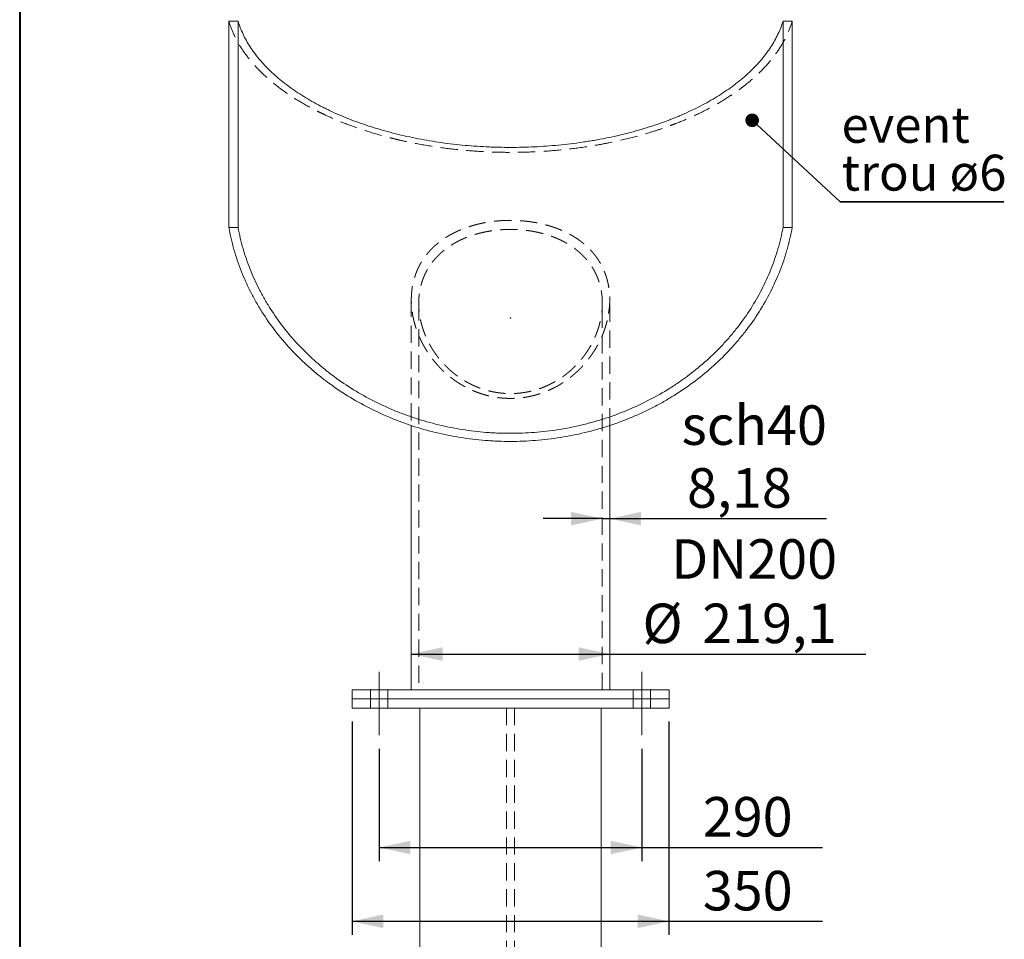
# Paper-space layout 'SP24' of a CAD drawing. Units: millimetres. Extents: x 100 to 5840, y 100 to 4100.
# Drawn here: x 100 to 1549, y 1440 to 2794 of the extents above; entities that cross this region are included whole.
import ezdxf

# ---------------------------------------------------------------- set-up
doc = ezdxf.new("R2010")
doc.units = ezdxf.units.MM
for name, pattern in [('SLD-Center', [19.05, 15.24, -1.27, 1.27, -1.27]), ('SLD-Dashed', [1.905, 1.27, -0.635]), ('SLD-Solid', [0])]:
    doc.linetypes.add(name, pattern=pattern)
for name, color, linetype in [('ANNOTATION', 98, 'SLD-Solid'), ('COTATION', 174, 'SLD-Solid'), ("TRAITS_D'AXES", 12, 'SLD-Solid')]:
    doc.layers.add(name, color=color, linetype=linetype)
doc.layers.add('CARTOUCHE', color=250, linetype='SLD-Solid', lineweight=40)
doc.styles.add('SLDTEXTSTYLE3', font='GOTHIC.TTF', dxfattribs={"width": 0.913})
doc.styles.get("Standard").update_dxf_attribs({"font": 'GOTHIC.TTF'})
doc.dimstyles.new('SLDDIMSTYLE147', dxfattribs={"dimtxt": 58.208333, "dimasz": 46, "dimexe": 0, "dimexo": 0.0625, "dimgap": 14.552083, "dimtad": 1, "dimdec": 1, "dimlfac": 15, "dimrnd": 1e-09, "dimzin": 12, "dimdsep": 46, "dimtxsty": 'SLDTEXTSTYLE3', "dimsah": 1, "dimcen": 0.09, "dimadec": 0, "dimazin": 3, "dimtfac": 1, "dimtdec": 1, "dimtofl": 0, "dimtmove": 0, "dimatfit": 3, "dimfxl": 1, "dimfrac": 2, "dimtolj": 1, "dimtzin": 12, "dimarcsym": 0})
doc.dimstyles.new('SLDDIMSTYLE159', dxfattribs={"dimtxt": 58.208333, "dimasz": 46, "dimexe": 0, "dimexo": 0.0625, "dimgap": 14.552083, "dimtad": 1, "dimlfac": 15, "dimrnd": 1e-09, "dimzin": 12, "dimdsep": 46, "dimtxsty": 'SLDTEXTSTYLE3', "dimsah": 1, "dimcen": 0.09, "dimadec": 0, "dimazin": 3, "dimtfac": 1, "dimtmove": 0, "dimatfit": 0, "dimfxl": 1, "dimfrac": 2, "dimtolj": 1, "dimtzin": 12, "dimarcsym": 0})
doc.dimstyles.new('SLDDIMSTYLE66', dxfattribs={"dimtxt": 0, "dimasz": 20, "dimexe": 0, "dimexo": 0.0625, "dimgap": 0, "dimtad": 0, "dimtih": 1, "dimtoh": 1, "dimdec": 0, "dimrnd": 1e-09, "dimzin": 0, "dimdsep": 46, "dimtxsty": 'Standard', "dimblk1": 'DOT', "dimblk2": 'DOT', "dimsah": 1, "dimcen": 0.09, "dimadec": 0, "dimazin": 0, "dimtfac": 20, "dimtdec": 0, "dimtofl": 0, "dimtmove": 0, "dimatfit": 3, "dimldrblk": 'DOT', "dimfxl": 1, "dimfrac": 2, "dimtolj": 1, "dimtzin": 0, "dimarcsym": 0})
doc.dimstyles.new('SLDDIMSTYLE93', dxfattribs={"dimtxt": 58.208333, "dimasz": 46, "dimexe": 0, "dimexo": 0.0625, "dimgap": 14.552083, "dimtad": 1, "dimdec": 3, "dimlfac": 15, "dimrnd": 1e-09, "dimzin": 12, "dimdsep": 46, "dimtxsty": 'SLDTEXTSTYLE3', "dimsah": 1, "dimcen": 0.09, "dimadec": 0, "dimazin": 3, "dimtfac": 1, "dimtdec": 3, "dimtofl": 0, "dimtmove": 0, "dimatfit": 3, "dimfxl": 1, "dimfrac": 2, "dimtolj": 1, "dimtzin": 12, "dimarcsym": 0})

# ---------------------------------------------------------------- blocks, each defined once
blk = doc.blocks.new('_D_828')
at = {"layer": 'COTATION', "ltscale": 20}
for p, q in [((628.8, 1720.4), (628.8, 1555)), ((1015.4, 1720.4), (1015.4, 1555)), ((628.8, 1575), (1015.4, 1575)), ((1015.4, 1575), (1281.5, 1575))]:
    blk.add_line(p, q, dxfattribs=at)
for points in [[(628.8, 1575), (674.8, 1565), (674.8, 1585)], [(1015.4, 1575), (969.4, 1585), (969.4, 1565)]]:
    blk.add_solid(points, dxfattribs=at)
at = {"layer": 'COTATION', "ltscale": 20, "insert": (1105.2, 1649.4, -16.6), "char_height": 58.21, "attachment_point": 1, "style": 'SLDTEXTSTYLE3'}
blk.add_mtext('290', dxfattribs=at)
blk = doc.blocks.new('_D_829')
at = {"layer": 'COTATION', "ltscale": 20}
for p, q in [((676, 1859.9), (968.2, 1859.9)), ((968.2, 1859.9), (1345, 1859.9))]:
    blk.add_line(p, q, dxfattribs=at)
for points in [[(676, 1859.9), (722, 1849.9), (722, 1869.9)], [(968.2, 1859.9), (922.2, 1869.9), (922.2, 1849.9)]]:
    blk.add_solid(points, dxfattribs=at)
at = {"layer": 'COTATION', "ltscale": 20, "char_height": 58.21, "attachment_point": 1, "style": 'SLDTEXTSTYLE3'}
for s, insert in [('DN200', (1058.6, 2029, -16.6)), ('%%c', (1016.4, 1934.2, -16.6)), ('219,1', (1104.3, 1934.2, -16.6))]:
    blk.add_mtext(s, dxfattribs=dict(at, insert=insert))
blk = doc.blocks.new('_D_830')
at = {"layer": 'COTATION', "ltscale": 20}
for p, q in [((957.3, 2059.3), (870.3, 2059.3)), ((957.3, 2059.3), (968.2, 2059.3)), ((968.2, 2059.3), (1287.5, 2059.3))]:
    blk.add_line(p, q, dxfattribs=at)
for points in [[(957.3, 2059.3), (911.3, 2069.3), (911.3, 2049.3)], [(968.2, 2059.3), (1014.2, 2049.3), (1014.2, 2069.3)]]:
    blk.add_solid(points, dxfattribs=at)
at = {"layer": 'COTATION', "ltscale": 20, "char_height": 58.21, "attachment_point": 1, "style": 'SLDTEXTSTYLE3'}
for s, insert in [('sch40', (1073.9, 2226.2, -16.6)), ('8,18', (1081.9, 2133.7, -16.6))]:
    blk.add_mtext(s, dxfattribs=dict(at, insert=insert))
blk = doc.blocks.new('_D_831')
at = {"layer": 'COTATION', "ltscale": 20}
for p, q in [((588.8, 1760.4), (588.8, 1446.3)), ((1055.4, 1760.4), (1055.4, 1446.3)), ((588.8, 1466.3), (1055.4, 1466.3)), ((1055.4, 1466.3), (1281.5, 1466.3))]:
    blk.add_line(p, q, dxfattribs=at)
for points in [[(588.8, 1466.3), (634.8, 1456.3), (634.8, 1476.3)], [(1055.4, 1466.3), (1009.4, 1476.3), (1009.4, 1456.3)]]:
    blk.add_solid(points, dxfattribs=at)
at = {"layer": 'COTATION', "ltscale": 20, "insert": (1105.2, 1540.6, -16.6), "char_height": 58.21, "attachment_point": 1, "style": 'SLDTEXTSTYLE3'}
blk.add_mtext('350', dxfattribs=at)
blk = doc.blocks.new('SW_NOTE_271')
at = {"layer": 'ANNOTATION', "color": 0, "ltscale": 20}
for p, q in [((0, 0), (240.7, 0)), ((240.7, 0), (0, 0)), ((0, 0), (240.7, 0)), ((240.7, 0), (0, 0)), ((0, 0), (240.7, 0)), ((240.7, 0), (0, 0))]:
    blk.add_line(p, q, dxfattribs=at)
at = {"layer": 'ANNOTATION', "color": 0, "ltscale": 20, "char_height": 52.92, "attachment_point": 1, "style": 'SLDTEXTSTYLE3'}
for s, insert in [('event', (2, 139.9)), ('trou ø6', (2, 69.4))]:
    blk.add_mtext(s, dxfattribs=dict(at, insert=insert))
blk = doc.blocks.new('_DOT')
at = {"color": 0, "linetype": 'ByBlock', "lineweight": -2}
blk.add_line((-0.5, 0), (-1, 0), dxfattribs=at)
at = {"color": 0, "linetype": 'ByBlock', "const_width": 0.5}
blk.add_lwpolyline([(-0.25, 0, 1), (0.25, 0, 1)], format="xyb", close=True, dxfattribs=at)

psp = doc.layouts.new('SP24')

# ---------------------------------------------------------------- linework, layer by layer
at = {"color": 7, "linetype": 'SLD-Solid', "lineweight": 15, "ltscale": 20}
for p, q in [((407.4412245, 2791.9933717), (420.9520494, 2791.9933717)), ((1223.265213, 2791.9933717), (1236.7760379, 2791.9933717)), ((407.4372409, 2488.3123587), (420.947759, 2488.3123587)), ((1223.2695034, 2488.3123587), (1236.7800215, 2488.3123587)), ((676.0419645, 2196.5235646), (676.0419645, 1807.0497691)), ((968.1752979, 1807.0497691), (968.1752979, 2196.597732)), ((588.7752979, 1807.0497691), (588.7752979, 1793.7164358)), ((588.7752979, 1807.0497691), (1055.4419645, 1807.0497691)), ((1055.4419645, 1807.0497691), (1055.4419645, 1793.7164358)), ((588.7752979, 1793.7164358), (1055.4419645, 1793.7164358)), ((588.7752979, 1780.3831024), (588.7752979, 1793.7164358)), ((1055.4419645, 1780.3831024), (1055.4419645, 1793.7164358)), ((588.7752979, 1780.3831024), (1055.4419645, 1780.3831024)), ((688.7752979, 1780.3831024), (688.7752979, 607.0497691)), ((955.4419645, 1780.3831024), (955.4419645, 607.0497691))]:
    psp.add_line(p, q, dxfattribs=at)
at = {"color": 7, "linetype": 'SLD-Dashed', "lineweight": 0, "ltscale": 20}
for p, q in [((676.0419645, 2381.7266488), (676.0419645, 2196.5235646)), ((968.1752979, 2196.597732), (968.1752979, 2381.7421575)), ((686.9486312, 2376.4753934), (686.9486312, 1807.0497691)), ((957.2686312, 1807.0497691), (957.2686312, 2376.5063372)), ((616.1086312, 1807.0497691), (616.1086312, 1793.7164358)), ((641.4419645, 1793.7164358), (641.4419645, 1807.0497691)), ((1002.7752979, 1807.0497691), (1002.7752979, 1793.7164358)), ((1028.1086312, 1793.7164358), (1028.1086312, 1807.0497691)), ((616.1086312, 1793.7164358), (616.1086312, 1780.3831024)), ((641.4419645, 1780.3831024), (641.4419645, 1793.7164358)), ((1002.7752979, 1793.7164358), (1002.7752979, 1780.3831024)), ((1028.1086312, 1780.3831024), (1028.1086312, 1793.7164358)), ((816.1086312, 1780.3831024), (816.1086312, 607.0497691)), ((828.1086312, 1780.3831024), (828.1086312, 607.0497691))]:
    psp.add_line(p, q, dxfattribs=at)
at = {"color": 7, "linetype": 'SLD-Solid', "lineweight": 15, "ltscale": 20}
for points, knots in [([(407.4372409, 2488.3123587), (407.4355881, 2497.0341325), (407.4342103, 2506.2751924), (407.4338727, 2525.768299), (407.434236, 2536.020391), (407.4345804, 2557.5217857), (407.4345706, 2568.7711041), (407.4350475, 2592.265929), (407.4360034, 2604.5114241), (407.4377572, 2630.0102701), (407.4383029, 2643.263581), (407.438007, 2660.4758264), (407.4379049, 2663.9531441), (407.4376266, 2670.957672), (407.4374505, 2674.4848167), (407.4368439, 2685.1406008), (407.4363304, 2692.3435695), (407.4349018, 2714.2482119), (407.4340918, 2729.2453047), (407.4365584, 2760.0266364), (407.4392939, 2775.8108659), (407.4412245, 2791.9933717)], [0, 0, 0, 0, 0.125, 0.125, 0.25, 0.25, 0.375, 0.375, 0.5, 0.5, 0.625, 0.625, 0.65625, 0.65625, 0.6875, 0.6875, 0.75, 0.75, 0.875, 0.875, 1, 1, 1, 1]), ([(420.947759, 2488.3123587), (420.9459776, 2497.0341325), (420.9444834, 2506.2751924), (420.9440823, 2525.768299), (420.944462, 2536.020391), (420.9448466, 2557.5217857), (420.9448609, 2568.7711042), (420.9453789, 2592.265929), (420.9463619, 2604.5114242), (420.9481394, 2630.0102702), (420.9486764, 2643.2635811), (420.948346, 2660.4758265), (420.948236, 2663.9531443), (420.947941, 2670.9576721), (420.947756, 2674.4848169), (420.9471233, 2685.1406009), (420.9465927, 2692.3435696), (420.945135, 2714.248212), (420.9443361, 2729.2453048), (420.9470396, 2760.0266364), (420.9499735, 2775.8108659), (420.9520494, 2791.9933717)], [0, 0, 0, 0, 0.125, 0.125, 0.25, 0.25, 0.375, 0.375, 0.5, 0.5, 0.625, 0.625, 0.65625, 0.65625, 0.6875, 0.6875, 0.75, 0.75, 0.875, 0.875, 1, 1, 1, 1]), ([(420.9520494, 2791.9933717), (422.9252635, 2785.5039168), (425.4088176, 2779.1112841), (431.3632136, 2766.5133281), (434.834139, 2760.3080207), (442.7538523, 2748.0829268), (447.2026334, 2742.0631391), (454.6189956, 2733.1744566), (457.2151581, 2730.2350957), (461.2983579, 2725.8619034), (462.6909292, 2724.4101497), (465.5397133, 2721.5187165), (466.9961541, 2720.0789366), (474.4009806, 2712.9462926), (480.744702, 2707.4225918), (494.2475333, 2696.7294475), (501.4066998, 2691.5600285), (516.5356057, 2681.5733558), (524.505328, 2676.7560946), (537.0782354, 2669.7988426), (541.3724063, 2667.5245961), (547.9711746, 2664.1816597), (550.1998557, 2663.077404), (554.6941582, 2660.8997261), (556.9592708, 2659.826472), (568.3737359, 2654.5373418), (577.7892594, 2650.5524207), (597.1738977, 2643.0629268), (607.1430424, 2639.5583801), (627.6337031, 2633.0285761), (638.1551993, 2630.0033018), (654.360393, 2625.8323813), (659.8327176, 2624.503328), (670.9213075, 2621.9701179), (676.499764, 2620.7746542), (693.3182071, 2617.4014908), (704.6488379, 2615.4348392), (727.5416982, 2612.0536913), (739.1039368, 2610.6392166), (762.4603653, 2608.3632635), (774.2545435, 2607.5017571), (789.1458341, 2606.7790753), (792.1315345, 2606.6522823), (798.117968, 2606.4345354), (801.1203616, 2606.343588), (810.1057619, 2606.1259218), (816.0811064, 2606.0537415), (833.9631625, 2606.0521339), (845.8259807, 2606.3372293), (869.4365852, 2607.4696215), (881.1843687, 2608.3169321), (904.5643007, 2610.5767021), (916.1964568, 2611.9891245), (930.6623029, 2614.1180223), (933.5548336, 2614.5625055), (939.3172764, 2615.4858351), (942.1838837, 2615.9641053), (950.7403085, 2617.4482266), (956.3867508, 2618.5033632), (973.1552864, 2621.8628362), (984.106913, 2624.3608676), (1005.561758, 2629.8664391), (1016.0649719, 2632.8739844), (1036.6189856, 2639.4031357), (1046.6698219, 2642.9247002), (1058.9413713, 2647.6584395), (1061.3773716, 2648.6204374), (1066.1971844, 2650.5684799), (1068.5833936, 2651.5554441), (1075.6715841, 2654.5548081), (1080.3031634, 2656.6056602), (1093.9201719, 2662.9099069), (1102.6283972, 2667.314705), (1119.3130107, 2676.5240168), (1127.2894017, 2681.328529), (1138.6981971, 2688.8388597), (1142.4083652, 2691.3929691), (1147.8323636, 2695.3012832), (1149.6168119, 2696.6169178), (1153.1381433, 2699.2741662), (1154.8768681, 2700.617286), (1163.412027, 2707.3678649), (1169.755767, 2712.8953156), (1181.50337, 2724.1966163), (1186.9071646, 2729.9704843), (1196.781207, 2741.76296), (1201.2514714, 2747.7815634), (1207.2453328, 2756.9960054), (1209.1245275, 2760.0986201), (1212.641347, 2766.3671798), (1214.2801207, 2769.5364143), (1218.7984315, 2779.0785822), (1221.2920008, 2785.5039232), (1223.265213, 2791.9933717)], [0, 0, 0, 0, 0.03125, 0.03125, 0.0625, 0.0625, 0.09375, 0.09375, 0.109375, 0.109375, 0.1171875, 0.1171875, 0.125, 0.125, 0.15625, 0.15625, 0.1875, 0.1875, 0.21875, 0.21875, 0.234375, 0.234375, 0.2421875, 0.2421875, 0.25, 0.25, 0.28125, 0.28125, 0.3125, 0.3125, 0.34375, 0.34375, 0.359375, 0.359375, 0.375, 0.375, 0.40625, 0.40625, 0.4375, 0.4375, 0.46875, 0.46875, 0.4765625, 0.4765625, 0.484375, 0.484375, 0.5, 0.5, 0.53125, 0.53125, 0.5625, 0.5625, 0.59375, 0.59375, 0.6015625, 0.6015625, 0.609375, 0.609375, 0.625, 0.625, 0.65625, 0.65625, 0.6875, 0.6875, 0.71875, 0.71875, 0.7265625, 0.7265625, 0.734375, 0.734375, 0.75, 0.75, 0.78125, 0.78125, 0.8125, 0.8125, 0.828125, 0.828125, 0.8359375, 0.8359375, 0.84375, 0.84375, 0.875, 0.875, 0.90625, 0.90625, 0.9375, 0.9375, 0.953125, 0.953125, 0.96875, 0.96875, 1, 1, 1, 1]), ([(1223.265213, 2791.9933717), (1223.2672889, 2775.8108659), (1223.2702109, 2760.0675857), (1223.2729178, 2729.4361436), (1223.2721425, 2714.54802), (1223.2702267, 2685.6152391), (1223.2691601, 2671.5705951), (1223.2685777, 2644.3239083), (1223.2690629, 2631.121856), (1223.2708107, 2605.5702214), (1223.2718466, 2593.2206054), (1223.2721941, 2578.3296561), (1223.272241, 2575.3766973), (1223.2723173, 2569.5385266), (1223.2723468, 2566.653264), (1223.2724375, 2558.0985465), (1223.272506, 2552.5301345), (1223.2727949, 2536.2269193), (1223.2731792, 2525.8937063), (1223.272783, 2506.2973191), (1223.2712848, 2497.0341325), (1223.2695034, 2488.3123587)], [0, 0, 0, 0, 0.125, 0.125, 0.25, 0.25, 0.375, 0.375, 0.5, 0.5, 0.625, 0.625, 0.65625, 0.65625, 0.6875, 0.6875, 0.75, 0.75, 0.875, 0.875, 1, 1, 1, 1]), ([(1236.7760379, 2791.9933717), (1236.7779685, 2775.8108659), (1236.7806928, 2760.0675856), (1236.7831631, 2729.4361436), (1236.782376, 2714.54802), (1236.7804973, 2685.615239), (1236.7794763, 2671.5705951), (1236.7789496, 2644.3239083), (1236.7794451, 2631.121856), (1236.7811711, 2605.5702214), (1236.7821797, 2593.2206054), (1236.7825011, 2578.329656), (1236.7825428, 2575.3766973), (1236.7826083, 2569.5385265), (1236.7826322, 2566.6532639), (1236.7827062, 2558.0985465), (1236.782763, 2552.5301345), (1236.7830212, 2536.2269193), (1236.7833886, 2525.8937063), (1236.7830557, 2506.2973191), (1236.7816743, 2497.0341325), (1236.7800215, 2488.3123587)], [0, 0, 0, 0, 0.125, 0.125, 0.25, 0.25, 0.375, 0.375, 0.5, 0.5, 0.625, 0.625, 0.65625, 0.65625, 0.6875, 0.6875, 0.75, 0.75, 0.875, 0.875, 1, 1, 1, 1]), ([(407.4372409, 2488.3123587), (409.4165803, 2477.3316666), (411.9276818, 2466.5125812), (417.9786055, 2445.1870467), (421.5185153, 2434.6806242), (429.6173898, 2413.9774782), (434.1763468, 2403.7807522), (441.7895237, 2388.7211133), (444.4565584, 2383.7405318), (448.654135, 2376.3295367), (450.0861772, 2373.8691884), (453.0166296, 2368.9686615), (454.5147181, 2366.5292288), (462.1333797, 2354.443612), (468.6667525, 2345.0822922), (482.5852688, 2326.9564034), (489.9704704, 2318.1918752), (505.5880348, 2301.25634), (513.8203777, 2293.0853192), (526.8155605, 2281.281844), (531.2552221, 2277.4229708), (538.0795173, 2271.750122), (540.384594, 2269.8762221), (545.0303377, 2266.1830392), (547.3720396, 2264.3627824), (559.1737643, 2255.3918636), (568.9128686, 2248.6315091), (588.9719004, 2235.9231064), (599.291858, 2229.9751001), (620.5117842, 2218.8902578), (631.41173, 2213.7533899), (645.4071269, 2207.8504156), (648.2247642, 2206.6957748), (653.8974972, 2204.4388803), (656.7544797, 2203.3359227), (665.3698719, 2200.1110838), (671.1455712, 2198.0831598), (688.5671376, 2192.3582833), (700.30729, 2189.019531), (724.0339885, 2183.2781018), (736.0205433, 2180.875458), (760.2406957, 2177.0087124), (772.4742795, 2175.5445582), (787.9247031, 2174.3163103), (791.022725, 2174.1008152), (797.2348073, 2173.730756), (800.345254, 2173.5764836), (809.6554607, 2173.2070623), (815.8474442, 2173.0844267), (834.3796902, 2173.0811287), (846.6763321, 2173.564375), (871.1551536, 2175.4857797), (883.3373311, 2176.9239565), (907.5864591, 2180.761601), (919.653418, 2183.160999), (934.6629067, 2186.7793507), (937.6640633, 2187.5348751), (943.630963, 2189.1011106), (946.5993965, 2189.9124062), (955.4600885, 2192.4299997), (961.307761, 2194.2199616), (978.6750855, 2199.9195307), (990.0193797, 2204.1581914), (1012.2459468, 2213.5024825), (1023.1282179, 2218.6081161), (1039.1013897, 2226.9237722), (1044.3673242, 2229.8053487), (1052.1772928, 2234.2945939), (1054.7657878, 2235.8188329), (1059.9128441, 2238.923481), (1062.4738773, 2240.505462), (1075.1743039, 2248.5388428), (1084.9400332, 2255.3205623), (1103.7072006, 2269.5715996), (1112.7085774, 2277.0409726), (1129.9533828, 2292.6616107), (1138.1968206, 2300.8128675), (1149.9851059, 2313.5587379), (1153.8182508, 2317.8939834), (1159.4211797, 2324.5289106), (1161.2643484, 2326.7625714), (1164.9012254, 2331.2743903), (1166.6913327, 2333.548175), (1175.4776924, 2344.9758005), (1182.0061997, 2354.3347711), (1194.0896527, 2373.4744955), (1199.6445365, 2383.2552762), (1209.784982, 2403.2367842), (1214.3705706, 2413.4374998), (1220.508236, 2429.0594797), (1222.4304926, 2434.3203683), (1225.1249988, 2442.2935305), (1225.992007, 2444.9661507), (1227.6569143, 2450.3208801), (1228.4555418, 2453.0050384), (1232.2799778, 2466.4597117), (1234.800683, 2477.3316714), (1236.7800215, 2488.3123587)], [0, 0, 0, 0, 0.03125, 0.03125, 0.0625, 0.0625, 0.09375, 0.09375, 0.109375, 0.109375, 0.1171875, 0.1171875, 0.125, 0.125, 0.15625, 0.15625, 0.1875, 0.1875, 0.21875, 0.21875, 0.234375, 0.234375, 0.2421875, 0.2421875, 0.25, 0.25, 0.28125, 0.28125, 0.3125, 0.3125, 0.34375, 0.34375, 0.3515625, 0.3515625, 0.359375, 0.359375, 0.375, 0.375, 0.40625, 0.40625, 0.4375, 0.4375, 0.46875, 0.46875, 0.4765625, 0.4765625, 0.484375, 0.484375, 0.5, 0.5, 0.53125, 0.53125, 0.5625, 0.5625, 0.59375, 0.59375, 0.6015625, 0.6015625, 0.609375, 0.609375, 0.625, 0.625, 0.65625, 0.65625, 0.6875, 0.6875, 0.703125, 0.703125, 0.7109375, 0.7109375, 0.71875, 0.71875, 0.75, 0.75, 0.78125, 0.78125, 0.8125, 0.8125, 0.828125, 0.828125, 0.8359375, 0.8359375, 0.84375, 0.84375, 0.875, 0.875, 0.90625, 0.90625, 0.9375, 0.9375, 0.953125, 0.953125, 0.9609375, 0.9609375, 0.96875, 0.96875, 1, 1, 1, 1]), ([(420.947759, 2488.3123587), (422.919772, 2477.728976), (425.4019314, 2467.3033193), (431.3532303, 2446.7571583), (434.8224531, 2436.6366798), (442.7385108, 2416.6979787), (447.1853388, 2406.8797541), (454.5986163, 2392.3821473), (457.1937246, 2387.5879546), (461.2753077, 2380.4550757), (462.6673342, 2378.0871882), (465.5150174, 2373.3710861), (466.9709974, 2371.0225527), (474.3735633, 2359.3878669), (480.7155005, 2350.3775011), (494.2148508, 2332.9343302), (501.3723203, 2324.5015649), (516.4979562, 2308.2102099), (524.4661052, 2300.3516079), (537.036774, 2289.0017186), (541.3302189, 2285.291529), (547.9279326, 2279.8378268), (550.1562364, 2278.0363435), (554.6504689, 2274.4831419), (556.9155545, 2272.7319667), (568.3299236, 2264.101939), (577.7454954, 2257.5998719), (597.1304729, 2245.3793868), (607.0999085, 2239.6610113), (627.5913943, 2229.0061842), (638.1134247, 2224.0697047), (654.3196092, 2217.2637073), (659.7922958, 2215.0949727), (670.881675, 2210.9612654), (676.4621818, 2209.0099099), (693.284408, 2203.5047467), (704.6175612, 2200.2951032), (727.515453, 2194.7769554), (739.0802006, 2192.4684865), (762.4416226, 2188.7540164), (774.2382853, 2187.3479696), (789.1326598, 2186.1684307), (792.118976, 2185.9614782), (798.1066386, 2185.6060586), (801.109908, 2185.4575875), (810.0981741, 2185.1022293), (816.0753704, 2184.9843665), (833.9628111, 2184.9815887), (845.8289914, 2185.4468138), (869.445885, 2187.294787), (881.1965954, 2188.6775579), (904.5819536, 2192.3653537), (916.216609, 2194.6703185), (930.6853101, 2198.1444537), (933.5783525, 2198.8697879), (939.3421221, 2200.3766164), (942.2093702, 2201.1571265), (950.7676515, 2203.5791171), (956.4152437, 2205.3010166), (973.1869801, 2210.7833504), (984.1404087, 2214.8598184), (1005.5982507, 2223.8439847), (1016.1026595, 2228.7516918), (1036.6584934, 2239.405683), (1046.7099549, 2245.1518996), (1058.9819448, 2252.8758537), (1061.4178624, 2254.4454198), (1066.2375836, 2257.6238302), (1068.6237331, 2259.2341433), (1075.7117036, 2264.1278224), (1080.3430824, 2267.4738965), (1093.9593406, 2277.7594883), (1102.6668677, 2284.9459069), (1119.3497463, 2299.9705318), (1127.3251004, 2307.8087358), (1138.7321235, 2320.0610042), (1142.4416644, 2324.227705), (1147.8646723, 2330.6035455), (1149.648782, 2332.7497986), (1153.1694204, 2337.0846618), (1154.9077227, 2339.2756461), (1163.4402612, 2350.2869065), (1169.7819687, 2359.3029277), (1181.525644, 2377.73664), (1186.9275434, 2387.1543605), (1196.79795, 2406.3887582), (1201.2664737, 2416.2054285), (1207.2578603, 2431.234505), (1209.1362528, 2436.2949483), (1212.6515182, 2446.5190669), (1214.2894616, 2451.6878751), (1218.8053382, 2467.250066), (1221.2974913, 2477.7289805), (1223.2695034, 2488.3123587)], [0, 0, 0, 0, 0.03125, 0.03125, 0.0625, 0.0625, 0.09375, 0.09375, 0.109375, 0.109375, 0.1171875, 0.1171875, 0.125, 0.125, 0.15625, 0.15625, 0.1875, 0.1875, 0.21875, 0.21875, 0.234375, 0.234375, 0.2421875, 0.2421875, 0.25, 0.25, 0.28125, 0.28125, 0.3125, 0.3125, 0.34375, 0.34375, 0.359375, 0.359375, 0.375, 0.375, 0.40625, 0.40625, 0.4375, 0.4375, 0.46875, 0.46875, 0.4765625, 0.4765625, 0.484375, 0.484375, 0.5, 0.5, 0.53125, 0.53125, 0.5625, 0.5625, 0.59375, 0.59375, 0.6015625, 0.6015625, 0.609375, 0.609375, 0.625, 0.625, 0.65625, 0.65625, 0.6875, 0.6875, 0.71875, 0.71875, 0.7265625, 0.7265625, 0.734375, 0.734375, 0.75, 0.75, 0.78125, 0.78125, 0.8125, 0.8125, 0.828125, 0.828125, 0.8359375, 0.8359375, 0.84375, 0.84375, 0.875, 0.875, 0.90625, 0.90625, 0.9375, 0.9375, 0.953125, 0.953125, 0.96875, 0.96875, 1, 1, 1, 1])]:
    psp.add_open_spline(points, degree=3, knots=knots, dxfattribs=at)
at = {"color": 7, "linetype": 'SLD-Dashed', "lineweight": 0, "ltscale": 20}
for points, knots in [([(407.4412245, 2791.9933717), (409.4217282, 2785.260221), (411.9341931, 2778.6262712), (417.9881627, 2765.5502686), (421.5297552, 2759.1082322), (429.6322582, 2746.4142433), (434.1931609, 2740.1622894), (441.8094219, 2730.9288643), (444.4775123, 2727.8751749), (448.6767107, 2723.3313894), (450.1092999, 2721.8229213), (453.0408585, 2718.8183638), (454.5393908, 2717.3228477), (462.1603155, 2709.9136216), (468.6954796, 2704.1746594), (482.6175017, 2693.0627619), (490.0044179, 2687.6898516), (505.6252992, 2677.3080616), (513.8592445, 2672.2991734), (526.8567192, 2665.0637075), (531.2971261, 2662.6982636), (538.1225076, 2659.2209104), (540.4278679, 2658.0722887), (545.0736925, 2655.8087554), (547.4154271, 2654.6931312), (559.2172771, 2649.1949207), (568.9563595, 2645.051583), (589.0151119, 2637.2628327), (599.3348118, 2633.6174458), (620.5539865, 2626.8239005), (631.4534386, 2623.6757223), (645.4480653, 2620.0580875), (648.2655409, 2619.3504696), (653.9379349, 2617.9673457), (656.7950314, 2617.2913422), (665.4085476, 2615.3153404), (671.1829956, 2614.0727352), (688.6008091, 2610.5648203), (700.3384614, 2608.5189855), (724.0601778, 2605.0008984), (736.0442506, 2603.5286662), (760.2594694, 2601.1593237), (772.4906015, 2600.2621811), (787.9379861, 2599.5096284), (791.0354016, 2599.3775967), (797.2462735, 2599.1508726), (800.3555948, 2599.0563751), (809.6629404, 2598.8300833), (815.8530761, 2598.7549752), (834.3799519, 2598.7530466), (846.6732443, 2599.0491931), (871.1458092, 2600.2266183), (883.3250796, 2601.1079082), (907.5688289, 2603.4595794), (919.6333163, 2604.9299177), (934.6399903, 2607.1472647), (937.6405313, 2607.6102463), (943.6061025, 2608.5700081), (946.5738946, 2609.067158), (955.4327292, 2610.6099093), (961.2792525, 2611.7067864), (978.6433824, 2615.1994838), (989.9858838, 2617.7969844), (1012.2094826, 2623.5234155), (1023.0905785, 2626.6523477), (1039.0624224, 2631.748634), (1044.3279869, 2633.5146402), (1052.137507, 2636.2659572), (1054.7258702, 2637.2001207), (1059.8726981, 2639.1028839), (1062.43359, 2640.0724295), (1075.1340816, 2644.9961309), (1084.9001046, 2649.1527788), (1103.6682675, 2657.8877268), (1112.6703463, 2662.4660608), (1129.9169046, 2672.0409126), (1138.1613934, 2677.0374252), (1149.9514788, 2684.8504955), (1153.785261, 2687.5079789), (1159.3891971, 2691.5752006), (1161.2327101, 2692.9444459), (1164.8702921, 2695.7102289), (1166.6610177, 2697.1042864), (1175.4499567, 2704.1102172), (1181.9804713, 2709.8479976), (1194.0678123, 2721.5822999), (1199.6245766, 2727.5788382), (1209.7686343, 2739.8295357), (1214.3559547, 2746.0836876), (1220.4960821, 2755.6617849), (1222.4191368, 2758.8873431), (1225.1148019, 2763.7758819), (1225.9822296, 2765.4146073), (1227.6479847, 2768.697956), (1228.4470231, 2770.3437993), (1232.2734483, 2778.5938084), (1234.7955362, 2785.2602279), (1236.7760379, 2791.9933717)], [0, 0, 0, 0, 0.03125, 0.03125, 0.0625, 0.0625, 0.09375, 0.09375, 0.109375, 0.109375, 0.1171875, 0.1171875, 0.125, 0.125, 0.15625, 0.15625, 0.1875, 0.1875, 0.21875, 0.21875, 0.234375, 0.234375, 0.2421875, 0.2421875, 0.25, 0.25, 0.28125, 0.28125, 0.3125, 0.3125, 0.34375, 0.34375, 0.3515625, 0.3515625, 0.359375, 0.359375, 0.375, 0.375, 0.40625, 0.40625, 0.4375, 0.4375, 0.46875, 0.46875, 0.4765625, 0.4765625, 0.484375, 0.484375, 0.5, 0.5, 0.53125, 0.53125, 0.5625, 0.5625, 0.59375, 0.59375, 0.6015625, 0.6015625, 0.609375, 0.609375, 0.625, 0.625, 0.65625, 0.65625, 0.6875, 0.6875, 0.703125, 0.703125, 0.7109375, 0.7109375, 0.71875, 0.71875, 0.75, 0.75, 0.78125, 0.78125, 0.8125, 0.8125, 0.828125, 0.828125, 0.8359375, 0.8359375, 0.84375, 0.84375, 0.875, 0.875, 0.90625, 0.90625, 0.9375, 0.9375, 0.953125, 0.953125, 0.9609375, 0.9609375, 0.96875, 0.96875, 1, 1, 1, 1]), ([(968.1752979, 2382.6973512), (968.1752979, 2374.1006082), (967.4587518, 2366.4613883), (964.6878002, 2351.2047827), (962.6331938, 2343.5873747), (958.5169926, 2332.2000078), (956.9715257, 2328.4107863), (954.8108035, 2323.6858239), (954.3671873, 2322.7414125), (953.4565924, 2320.853848), (952.9891867, 2319.9098751), (951.5556272, 2317.0885497), (950.5576707, 2315.2205965), (947.43543, 2309.6569176), (945.1831087, 2306.0012583), (940.3206662, 2298.8067725), (937.7106434, 2295.2679051), (932.1049359, 2288.3209919), (929.1094404, 2284.9128707), (924.2940953, 2279.9136402), (922.6351554, 2278.2661072), (920.0602883, 2275.8255788), (919.1879207, 2275.0175856), (917.422027, 2273.4200199), (916.5275069, 2272.6294946), (911.995968, 2268.7190945), (908.1828076, 2265.7254156), (900.143156, 2260.0385486), (895.916976, 2257.345123), (890.3392249, 2254.1953165), (889.2088553, 2253.5762541), (886.9172462, 2252.360888), (885.754714, 2251.7639454), (882.227449, 2250.0131739), (879.8360219, 2248.9056195), (872.5379098, 2245.768523), (867.5079516, 2243.9237243), (859.6912031, 2241.5658758), (857.0401908, 2240.8483391), (851.6412363, 2239.5594912), (848.8824297, 2238.9868632), (840.6032262, 2237.5296327), (835.0432305, 2236.8935142), (823.8415326, 2236.2982964), (818.1998451, 2236.3390761), (811.0942268, 2236.8333837), (809.6724895, 2236.9544643), (806.8518986, 2237.2382912), (805.4496327, 2237.4012542), (801.2663347, 2237.9517272), (798.5087792, 2238.400762), (790.3262417, 2239.9838365), (784.9910983, 2241.353112), (778.4643733, 2243.4358891), (777.1661992, 2243.8711608), (774.6045404, 2244.7709804), (773.3383565, 2245.2363614), (769.582007, 2246.6770259), (767.1339877, 2247.6967724), (759.9469807, 2250.9211815), (755.3644358, 2253.290385), (748.7712593, 2257.1370232), (746.6204743, 2258.4682148), (743.4619195, 2260.5352193), (742.4188243, 2261.2369994), (740.36352, 2262.6574446), (739.3514933, 2263.375907), (734.3663418, 2267.0076033), (730.6170725, 2270.0384079), (723.5351934, 2276.3148987), (720.202896, 2279.5607584), (713.9164306, 2286.2432658), (710.9624232, 2289.6800048), (706.797129, 2294.9657925), (705.4512001, 2296.7524131), (702.8654804, 2300.3400531), (701.6233808, 2302.143762), (698.0418992, 2307.5822073), (695.8469326, 2311.244174), (691.8139447, 2318.6308223), (689.9760252, 2322.3555305), (684.9730292, 2333.612703), (682.3145359, 2341.2273272), (679.8240457, 2350.8604135), (679.3677429, 2352.7943387), (678.5449364, 2356.6481148), (678.1775797, 2358.570968), (677.2061237, 2364.3269667), (676.7323813, 2368.1475509), (675.8303014, 2379.5554224), (675.9168148, 2387.0888083), (677.1435452, 2398.2667852), (677.7363055, 2401.9724313), (678.9201943, 2407.498653), (679.3649469, 2409.3382323), (680.3497093, 2412.9807279), (680.8900594, 2414.7859848), (682.6570526, 2420.1535329), (684.0293329, 2423.6676492), (687.1802587, 2430.5649538), (688.958826, 2433.9481534), (692.9507319, 2440.5795515), (695.1639233, 2443.8277737), (698.2286111, 2447.7997808), (698.8564999, 2448.5897622), (700.1430247, 2450.1607589), (700.8019886, 2450.9420893), (702.8160911, 2453.260931), (704.2114445, 2454.7771047), (708.5584389, 2459.2364381), (711.670595, 2462.0905803), (718.3487117, 2467.5575383), (721.914496, 2470.1704243), (727.6340728, 2473.9012566), (729.6025512, 2475.1133963), (732.6535612, 2476.8828378), (733.6867864, 2477.4643451), (735.7734193, 2478.6036273), (736.8284191, 2479.1623418), (742.1621296, 2481.9014988), (746.6164538, 2483.9191747), (755.9153336, 2487.6053878), (760.7597185, 2489.2740612), (767.078493, 2491.1318023), (768.3554595, 2491.4919041), (770.9365109, 2492.1887834), (772.2377078, 2492.5247267), (776.1529359, 2493.4900744), (778.7866114, 2494.0792258), (786.7577723, 2495.6861925), (792.1651429, 2496.5441772), (803.1698936, 2497.8326446), (808.7672089, 2498.2632756), (815.8901981, 2498.5196962), (817.3159114, 2498.5565951), (820.1579218, 2498.601663), (821.5760424, 2498.6099002), (825.8218613, 2498.5922798), (828.6410252, 2498.5241379), (837.0649559, 2498.1532072), (842.6362816, 2497.6846251), (850.9264214, 2496.6472394), (853.6794529, 2496.2453756), (859.1594947, 2495.3277204), (861.8566132, 2494.8169763), (869.8245687, 2493.1338814), (874.9724207, 2491.8112298), (882.4604286, 2489.534176), (884.9173589, 2488.7261634), (888.5447977, 2487.4403994), (889.7442788, 2486.9995126), (892.1239523, 2486.0930055), (893.3058981, 2485.6266438), (899.1363609, 2483.2454382), (903.5600612, 2481.1791944), (911.9671404, 2476.7397717), (915.9503065, 2474.366467), (921.6120783, 2470.5794931), (923.4485146, 2469.2781589), (927.0123819, 2466.6040247), (928.729486, 2465.2391237), (933.6964641, 2461.0632693), (936.7625039, 2458.1713202), (942.4435704, 2452.1792962), (945.0584457, 2449.0791738), (948.060657, 2445.076056), (948.6477505, 2444.2690249), (949.7955187, 2442.6421669), (950.3567811, 2441.821432), (951.9957613, 2439.348523), (953.0291587, 2437.6852907), (955.9606336, 2432.652841), (957.6904157, 2429.2409174), (962.260582, 2418.8412735), (964.486313, 2411.6901879), (966.3369246, 2402.4925445), (966.6600945, 2400.6400341), (967.2134738, 2396.9092284), (967.4438527, 2395.0288441), (967.8109978, 2391.2547685), (967.9478948, 2389.3611751), (968.0845076, 2386.511186), (968.1185853, 2385.5595897), (968.1639804, 2383.6532355), (968.1752979, 2382.6973512), (968.1752979, 2374.1006082)], [-0.00390625, -0.00390625, 0, 0, 0.03125, 0.03125, 0.0625, 0.0625, 0.078125, 0.078125, 0.08203125, 0.08203125, 0.0859375, 0.0859375, 0.09375, 0.09375, 0.109375, 0.109375, 0.125, 0.125, 0.140625, 0.140625, 0.1484375, 0.1484375, 0.15234375, 0.15234375, 0.15625, 0.15625, 0.171875, 0.171875, 0.1875, 0.1875, 0.19140625, 0.19140625, 0.1953125, 0.1953125, 0.203125, 0.203125, 0.21875, 0.21875, 0.2265625, 0.2265625, 0.234375, 0.234375, 0.25, 0.25, 0.265625, 0.265625, 0.26953125, 0.26953125, 0.2734375, 0.2734375, 0.28125, 0.28125, 0.296875, 0.296875, 0.30078125, 0.30078125, 0.3046875, 0.3046875, 0.3125, 0.3125, 0.328125, 0.328125, 0.3359375, 0.3359375, 0.33984375, 0.33984375, 0.34375, 0.34375, 0.359375, 0.359375, 0.375, 0.375, 0.390625, 0.390625, 0.3984375, 0.3984375, 0.40625, 0.40625, 0.421875, 0.421875, 0.4375, 0.4375, 0.46875, 0.46875, 0.4765625, 0.4765625, 0.484375, 0.484375, 0.5, 0.5, 0.53125, 0.53125, 0.546875, 0.546875, 0.5546875, 0.5546875, 0.5625, 0.5625, 0.578125, 0.578125, 0.59375, 0.59375, 0.609375, 0.609375, 0.61328125, 0.61328125, 0.6171875, 0.6171875, 0.625, 0.625, 0.640625, 0.640625, 0.65625, 0.65625, 0.6640625, 0.6640625, 0.66796875, 0.66796875, 0.671875, 0.671875, 0.6875, 0.6875, 0.703125, 0.703125, 0.70703125, 0.70703125, 0.7109375, 0.7109375, 0.71875, 0.71875, 0.734375, 0.734375, 0.75, 0.75, 0.75390625, 0.75390625, 0.7578125, 0.7578125, 0.765625, 0.765625, 0.78125, 0.78125, 0.7890625, 0.7890625, 0.796875, 0.796875, 0.8125, 0.8125, 0.8203125, 0.8203125, 0.82421875, 0.82421875, 0.828125, 0.828125, 0.84375, 0.84375, 0.859375, 0.859375, 0.8671875, 0.8671875, 0.875, 0.875, 0.890625, 0.890625, 0.90625, 0.90625, 0.91015625, 0.91015625, 0.9140625, 0.9140625, 0.921875, 0.921875, 0.9375, 0.9375, 0.96875, 0.96875, 0.9765625, 0.9765625, 0.984375, 0.984375, 0.9921875, 0.9921875, 0.99609375, 0.99609375, 1, 1, 1.03125, 1.03125]), ([(957.2686312, 2374.7472634), (957.2686312, 2383.5426324), (956.6038522, 2390.4425535), (953.8957975, 2403.9582417), (951.853906, 2410.5740789), (948.6765693, 2417.8448138), (948.3111949, 2418.6502752), (947.5551945, 2420.2563439), (947.1641672, 2421.0577139), (945.9566851, 2423.4458741), (945.1052229, 2425.0182868), (942.4090368, 2429.6762696), (940.4228356, 2432.7026684), (936.0531299, 2438.5948327), (933.6697314, 2441.4606253), (928.4744106, 2447.0258352), (925.6626874, 2449.7253057), (921.8507573, 2452.9894905), (921.0741422, 2453.6361657), (919.4990464, 2454.9113991), (918.699613, 2455.5407815), (916.2653617, 2457.4042402), (914.5946157, 2458.6136418), (909.4354907, 2462.1427702), (905.8006912, 2464.3636941), (898.1136406, 2468.5340998), (894.0616235, 2470.4837126), (888.708183, 2472.7399001), (887.6260304, 2473.1807535), (885.4474078, 2474.0382689), (884.3496228, 2474.4554884), (881.0308446, 2475.6727646), (878.7844475, 2476.4384677), (871.9429186, 2478.598974), (867.2458099, 2479.8576907), (857.5677069, 2482.004792), (852.5868581, 2482.8933638), (846.1678969, 2483.7566473), (844.8781715, 2483.9163213), (842.3010034, 2484.2081803), (841.0114329, 2484.3406563), (837.1397891, 2484.698193), (834.5547864, 2484.8834052), (826.7881781, 2485.281783), (821.595015, 2485.3383648), (813.781852, 2485.1062417), (811.1735508, 2484.9758681), (807.2550936, 2484.6987835), (805.946031, 2484.5926037), (803.3462996, 2484.3546116), (802.0534804, 2484.2226873), (795.6239673, 2483.4994568), (790.590633, 2482.7181351), (780.7345416, 2480.7626917), (775.9118332, 2479.5884864), (766.4760602, 2476.8408574), (761.9565786, 2475.2945849), (753.2929463, 2471.8805002), (749.1468724, 2470.0119227), (743.1927429, 2466.9711162), (741.2509485, 2465.9169802), (737.4604114, 2463.7321542), (735.6245631, 2462.6090093), (730.2859335, 2459.1503672), (726.9515798, 2456.7258754), (720.6968634, 2451.6491085), (717.7766522, 2448.9967692), (713.6909992, 2444.8499599), (712.3765953, 2443.4372988), (709.8668557, 2440.5824786), (708.6685429, 2439.1375407), (705.2346323, 2434.7515983), (703.1596514, 2431.759542), (697.5260886, 2422.5873895), (694.5545824, 2416.2121257), (691.7324386, 2407.9293524), (691.2121907, 2406.2538829), (690.2668814, 2402.8945529), (689.8411268, 2401.2092603), (688.6991917, 2396.1368879), (688.1180467, 2392.733317), (686.8839733, 2382.4596136), (686.7366959, 2375.5265428), (687.4812308, 2365.0119949), (687.8912786, 2361.4879759), (688.751819, 2356.1744305), (689.0802225, 2354.3959391), (689.8172866, 2350.8435278), (690.2252895, 2349.0720839), (692.4606433, 2340.2392958), (694.8690439, 2333.2502743), (699.4325248, 2322.905532), (701.1131244, 2319.4806117), (704.8096963, 2312.6838328), (706.8255663, 2309.3119501), (710.121548, 2304.3003994), (711.2656675, 2302.6376145), (713.649662, 2299.3288815), (714.8845624, 2297.6899952), (718.7111907, 2292.8353595), (721.4285606, 2289.6757203), (727.2197153, 2283.5253234), (730.2933375, 2280.5344791), (736.8350554, 2274.7439307), (740.3028348, 2271.9440614), (745.844808, 2267.9122835), (747.7373751, 2266.6051458), (751.6056086, 2264.0754831), (753.5829598, 2262.8517194), (759.6507331, 2259.3100102), (763.8761736, 2257.1209755), (770.5194244, 2254.1312013), (772.7848481, 2253.183724), (776.2656618, 2251.8423877), (777.4420449, 2251.4078181), (779.8080778, 2250.5719281), (780.9983213, 2250.1702954), (786.9860608, 2248.2446593), (791.8927172, 2246.9673466), (799.4394538, 2245.4748656), (801.9862369, 2245.0481264), (805.8555648, 2244.5195926), (807.1535395, 2244.362025), (809.7663647, 2244.0852111), (811.0783308, 2243.9663699), (817.6183721, 2243.4739656), (822.8313132, 2243.3999716), (830.622833, 2243.7564584), (833.2153458, 2243.9533892), (837.0971155, 2244.3660363), (838.3898714, 2244.5231383), (840.9730386, 2244.8766006), (842.2655872, 2245.0733259), (848.6977122, 2246.1514982), (853.6843188, 2247.3037608), (860.9503391, 2249.4204602), (863.3365594, 2250.1909913), (868.040143, 2251.8567753), (870.359474, 2252.7528627), (877.2048998, 2255.6172532), (881.5365153, 2257.725367), (889.8020836, 2262.2790442), (893.7356397, 2264.724954), (899.3682841, 2268.618545), (901.2010614, 2269.9539948), (903.8857679, 2272.0109413), (904.7699197, 2272.7055582), (906.5170905, 2274.1123605), (907.3792855, 2274.8239305), (911.6166429, 2278.405829), (914.7893772, 2281.3618488), (920.7537178, 2287.428927), (923.5450624, 2290.5401036), (928.7802718, 2296.8999127), (931.2240003, 2300.1486083), (934.644512, 2305.1155987), (935.7437458, 2306.786957), (937.8619793, 2310.1599194), (938.8824768, 2311.86435), (941.8057386, 2316.9863399), (943.5762257, 2320.4203614), (946.7853302, 2327.3205169), (948.2238585, 2330.786667), (952.0627761, 2341.2257825), (953.9902353, 2348.2388927), (955.943873, 2358.8204386), (956.4379394, 2362.3587809), (956.9354349, 2367.678625), (957.0601291, 2369.4487662), (957.2267271, 2372.9825139), (957.2686312, 2374.7472634), (957.2686312, 2383.5426324)], [-0.0078125, -0.0078125, 0, 0, 0.03125, 0.03125, 0.0625, 0.0625, 0.06640625, 0.06640625, 0.0703125, 0.0703125, 0.078125, 0.078125, 0.09375, 0.09375, 0.109375, 0.109375, 0.125, 0.125, 0.12890625, 0.12890625, 0.1328125, 0.1328125, 0.140625, 0.140625, 0.15625, 0.15625, 0.171875, 0.171875, 0.17578125, 0.17578125, 0.1796875, 0.1796875, 0.1875, 0.1875, 0.203125, 0.203125, 0.21875, 0.21875, 0.22265625, 0.22265625, 0.2265625, 0.2265625, 0.234375, 0.234375, 0.25, 0.25, 0.2578125, 0.2578125, 0.26171875, 0.26171875, 0.265625, 0.265625, 0.28125, 0.28125, 0.296875, 0.296875, 0.3125, 0.3125, 0.328125, 0.328125, 0.3359375, 0.3359375, 0.34375, 0.34375, 0.359375, 0.359375, 0.375, 0.375, 0.3828125, 0.3828125, 0.390625, 0.390625, 0.40625, 0.40625, 0.4375, 0.4375, 0.4453125, 0.4453125, 0.453125, 0.453125, 0.46875, 0.46875, 0.5, 0.5, 0.515625, 0.515625, 0.5234375, 0.5234375, 0.53125, 0.53125, 0.5625, 0.5625, 0.578125, 0.578125, 0.59375, 0.59375, 0.6015625, 0.6015625, 0.609375, 0.609375, 0.625, 0.625, 0.640625, 0.640625, 0.65625, 0.65625, 0.6640625, 0.6640625, 0.671875, 0.671875, 0.6875, 0.6875, 0.6953125, 0.6953125, 0.69921875, 0.69921875, 0.703125, 0.703125, 0.71875, 0.71875, 0.7265625, 0.7265625, 0.73046875, 0.73046875, 0.734375, 0.734375, 0.75, 0.75, 0.7578125, 0.7578125, 0.76171875, 0.76171875, 0.765625, 0.765625, 0.78125, 0.78125, 0.7890625, 0.7890625, 0.796875, 0.796875, 0.8125, 0.8125, 0.828125, 0.828125, 0.8359375, 0.8359375, 0.83984375, 0.83984375, 0.84375, 0.84375, 0.859375, 0.859375, 0.875, 0.875, 0.890625, 0.890625, 0.8984375, 0.8984375, 0.90625, 0.90625, 0.921875, 0.921875, 0.9375, 0.9375, 0.96875, 0.96875, 0.984375, 0.984375, 0.9921875, 0.9921875, 1, 1, 1.03125, 1.03125]), ([(822.4313527, 2354.8095371), (822.4070121, 2354.9622014), (822.3755448, 2355.0378845), (822.2762651, 2355.1318578), (822.2329945, 2355.1598792), (822.126038, 2355.1881981), (822.063274, 2355.1846643), (821.9623023, 2355.1476953), (821.9232122, 2355.1179752), (821.8626953, 2355.0529225), (821.8410325, 2355.0172829), (821.7940503, 2354.9076053), (821.7859879, 2354.8306967), (821.8102342, 2354.6790882), (821.841879, 2354.6029482), (821.9408239, 2354.5092399), (821.9841683, 2354.481164), (822.0906729, 2354.452827), (822.1533448, 2354.4561446), (822.2546942, 2354.4930598), (822.2937154, 2354.5227254), (822.354123, 2354.5874437), (822.3759645, 2354.6232169), (822.4229934, 2354.7325122), (822.4313527, 2354.8095371), (822.4070121, 2354.9622014)], [-0.125, -0.125, 0, 0, 0.125, 0.125, 0.1875, 0.1875, 0.25, 0.25, 0.3125, 0.3125, 0.375, 0.375, 0.5, 0.5, 0.625, 0.625, 0.6875, 0.6875, 0.75, 0.75, 0.8125, 0.8125, 0.875, 0.875, 1, 1, 1.125, 1.125])]:
    psp.add_open_spline(points, degree=3, knots=knots, dxfattribs=at)
at = {"layer": 'CARTOUCHE', "ltscale": 20}
psp.add_line((99.5246274, 4099.9346233), (99.5246274, 180.039213), dxfattribs=at)
at = {"layer": "TRAITS_D'AXES", "linetype": 'SLD-Center', "lineweight": 0, "ltscale": 26.666667}
for p, q in [((628.7752979, 1740.3831024), (628.7752979, 1833.7164358)), ((1015.4419645, 1740.3831024), (1015.4419645, 1833.7164358))]:
    psp.add_line(p, q, dxfattribs=at)

# ---------------------------------------------------------------- block references
at = {"layer": 'ANNOTATION', "ltscale": 20}
psp.add_blockref('SW_NOTE_271', (1307.4074074, 2525.9259259), dxfattribs=at)

# ---------------------------------------------------------------- dimensions: what is measured, and where the dimension line sits
at = {"layer": 'COTATION', "ltscale": 20}
for base, p1, text, dimstyle, picture, middle in [((968.1752979, 2059.3266292), (957.2686312, 1807.0497691), 'sch40\\P<>', 'SLDDIMSTYLE159', '_D_830', (1180.7161202, 2059.3266292)), ((968.1752979, 1859.8886837), (676.0419645, 1807.0497691), 'DN200\\P%%c<>', 'SLDDIMSTYLE147', '_D_829', (1180.7161202, 1859.8886837))]:
    dim = psp.add_linear_dim(base=base, p1=p1, p2=(968.1752979, 1807.0497691), text=text, dimstyle=dimstyle, dxfattribs=at)
    dim.commit()
    dim.dimension.update_dxf_attribs({"geometry": picture, "text_midpoint": middle, "dimtype": 160})
for base, p1, p2, picture, middle in [((1055.4419645, 1466.2607622), (588.7752979, 1780.3831024), (1055.4419645, 1780.3831024), '_D_831', (1193.342467, 1466.2607622)), ((1015.4419645, 1575.0366496), (628.7752979, 1740.3831024), (1015.4419645, 1740.3831024), '_D_828', (1193.342467, 1575.0366496))]:
    dim = psp.add_linear_dim(base=base, p1=p1, p2=p2, dimstyle='SLDDIMSTYLE93', dxfattribs=at)
    dim.commit()
    dim.dimension.update_dxf_attribs({"geometry": picture, "text_midpoint": middle, "dimtype": 160})

# ---------------------------------------------------------------- leaders
at = {"layer": 'ANNOTATION', "ltscale": 20}
psp.add_leader([(1177.8562296, 2645.9522548), (1307.4074074, 2525.9259259)], dimstyle='SLDDIMSTYLE66', dxfattribs=at)

doc.saveas('drawing.dxf')
